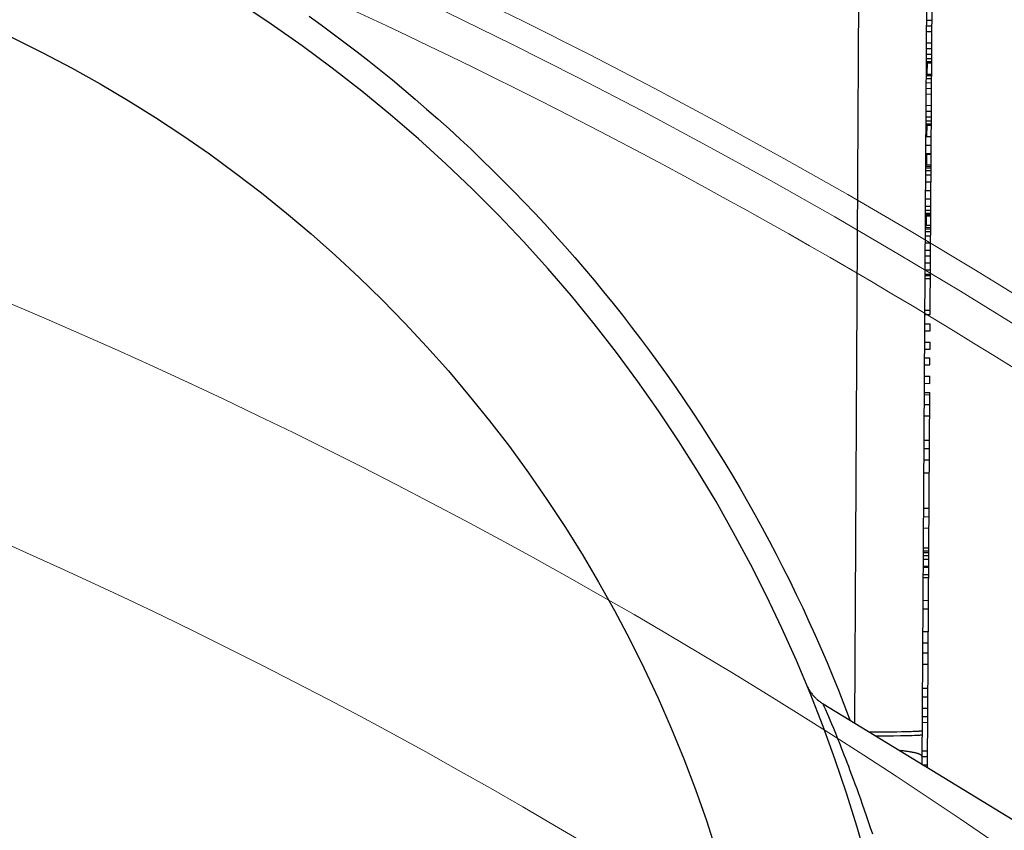
# Model space of a CAD drawing. Units: inches. Extents: x -855 to 4920, y -4803 to 3364.
# Drawn here: x 2058 to 2127, y -1591 to -1534 of the extents above; entities that cross this region are included whole.
import ezdxf

# ---------------------------------------------------------------- set-up
doc = ezdxf.new("R2010")
doc.units = ezdxf.units.IN
doc.header["$MEASUREMENT"] = 0
doc.layers.get('Defpoints').update_dxf_attribs({"lineweight": 5})
doc.layers.add('AS-Koty', color=130, linetype='Continuous')
doc.layers.add('Tank', color=7, linetype='Continuous', lineweight=5)
doc.styles.get("Standard").update_dxf_attribs({"font": 'ARIAL.TTF'})
doc.dimstyles.get("Standard").update_dxf_attribs({"dimtxt": 0.18, "dimasz": 0.18, "dimexe": 0.18, "dimexo": 0.0625, "dimgap": 0.09, "dimtad": 0, "dimtih": 1, "dimtoh": 1, "dimdec": 4, "dimzin": 0, "dimdsep": 46, "dimtxsty": 'Standard', "dimcen": 0.09, "dimadec": 0, "dimazin": 0, "dimtfac": 1, "dimtdec": 4, "dimtofl": 0, "dimtmove": 0, "dimatfit": 3, "dimfxl": 1, "dimtolj": 1, "dimtzin": 0, "dimarcsym": 0})

# ---------------------------------------------------------------- blocks, each defined once
blk = doc.blocks.new('viko')
for radius, start, end in [(475.5, 0, 90), (461.588, 0, 90), (427.821, 0, 90), (426, 0, 90), (423.426, 52.71653, 67.28347), (394.714, 19.75909, 70.24091), (379.063, 19.75909, 70.24091), (337.643, 0, 90)]:
    blk.add_arc((5.999, -11.319), radius, start, end)
blk = doc.blocks.new('*D74')
at = {"layer": 'AS-Koty', "color": 0, "lineweight": -2}
for p, q in [((707.06, -1898.395), (707.06, -659.17)), ((2987.034, -1898.395), (2987.034, -659.17)), ((807.06, -664.17), (1734.607, -664.17)), ((2887.034, -664.17), (1959.487, -664.17))]:
    blk.add_line(p, q, dxfattribs=at)
at = {"layer": 'AS-Koty', "color": 0}
for points in [[(807.06, -647.504), (807.06, -680.837), (707.06, -664.17)], [(2887.034, -680.837), (2887.034, -647.504), (2987.034, -664.17)]]:
    blk.add_solid(points, dxfattribs=at)
at = {"layer": 'Defpoints', "color": 0}
for p in [(2987.034, -664.17), (707.06, -1903.395), (2987.034, -1903.395)]:
    blk.add_point(p, dxfattribs=at)
at = {"layer": 'AS-Koty', "color": 0, "insert": (1847.047, -664.17), "char_height": 75, "attachment_point": 5}
blk.add_mtext('\\A1;2280', dxfattribs=at)

msp = doc.modelspace()

# ---------------------------------------------------------------- linework, layer by layer
at = {"color": 9, "linetype": 'Continuous'}
for p, q in [((2116.698, -1525.188), (2116.364, -1583.673)), ((2121.466, -1543.566), (2121.766, -1543.567)), ((2121.303, -1554.565), (2121.703, -1554.567)), ((2114.24, -1582.495), (2114.167, -1582.327)), ((2114.348, -1582.746), (2114.24, -1582.495)), ((2114.461, -1583.011), (2114.348, -1582.746)), ((2114.552, -1583.226), (2114.461, -1583.011)), ((2114.655, -1583.472), (2114.552, -1583.226)), ((2114.772, -1583.751), (2114.655, -1583.472)), ((2114.901, -1584.064), (2114.772, -1583.751)), ((2115.044, -1584.412), (2114.901, -1584.064)), ((2117.892, -1584.319), (2117.42, -1584.32)), ((2118.405, -1584.316), (2117.892, -1584.319)), ((2118.889, -1584.311), (2118.405, -1584.316)), ((2119.339, -1584.305), (2118.889, -1584.311)), ((2119.67, -1584.299), (2119.339, -1584.305)), ((2119.972, -1584.292), (2119.67, -1584.299)), ((2120.179, -1584.287), (2119.972, -1584.292)), ((2120.367, -1584.28), (2120.179, -1584.287)), ((2120.482, -1584.276), (2120.367, -1584.28)), ((2120.589, -1584.272), (2120.482, -1584.276)), ((2120.686, -1584.267), (2120.589, -1584.272)), ((2118.545, -1584.586), (2117.859, -1584.589)), ((2119.106, -1584.582), (2118.545, -1584.586)), ((2119.614, -1584.576), (2119.106, -1584.582)), ((2119.991, -1584.57), (2119.614, -1584.576)), ((2120.258, -1584.564), (2119.991, -1584.57)), ((2120.437, -1584.559), (2120.258, -1584.564)), ((2120.597, -1584.554), (2120.437, -1584.559)), ((2120.692, -1584.55), (2120.597, -1584.554)), ((2120.779, -1584.546), (2120.692, -1584.55))]:
    msp.add_line(p, q, dxfattribs=at)
at = {"color": 7, "linetype": 'Continuous'}
for p, q in [((2121.471, -1525.086), (2121.12, -1586.587)), ((2121.701, -1554.869), (2121.852, -1528.369)), ((2121.417, -1534.517), (2121.817, -1534.519)), ((2121.419, -1534.117), (2121.819, -1534.119)), ((2121.415, -1534.917), (2121.815, -1534.919)), ((2121.41, -1535.717), (2121.81, -1535.719)), ((2121.406, -1536.517), (2121.806, -1536.519)), ((2121.408, -1536.117), (2121.808, -1536.119)), ((2121.402, -1537.117), (2121.802, -1537.119)), ((2121.403, -1537.017), (2121.803, -1537.019)), ((2121.404, -1536.817), (2121.804, -1536.819)), ((2121.498, -1537.917), (2121.502, -1537.117)), ((2121.398, -1537.917), (2121.798, -1537.919)), ((2121.394, -1538.517), (2121.794, -1538.519)), ((2121.396, -1538.217), (2121.796, -1538.219)), ((2121.397, -1538.017), (2121.797, -1538.019)), ((2121.39, -1539.317), (2121.79, -1539.319)), ((2121.392, -1538.917), (2121.792, -1538.919)), ((2121.383, -1540.517), (2121.783, -1540.519)), ((2121.385, -1540.117), (2121.785, -1540.119)), ((2121.378, -1541.417), (2121.778, -1541.419)), ((2121.379, -1541.217), (2121.779, -1541.219)), ((2121.381, -1540.917), (2121.781, -1540.919)), ((2121.377, -1541.517), (2121.777, -1541.519)), ((2121.473, -1542.317), (2121.477, -1541.517)), ((2121.373, -1542.317), (2121.773, -1542.319)), ((2121.366, -1543.517), (2121.766, -1543.519)), ((2121.369, -1542.917), (2121.769, -1542.919)), ((2121.461, -1544.317), (2121.466, -1543.517)), ((2121.359, -1544.717), (2121.759, -1544.719)), ((2121.36, -1544.517), (2121.76, -1544.519)), ((2121.361, -1544.317), (2121.761, -1544.319)), ((2121.361, -1544.417), (2121.761, -1544.419)), ((2121.354, -1545.517), (2121.754, -1545.519)), ((2121.357, -1545.017), (2121.757, -1545.019)), ((2121.351, -1546.117), (2121.751, -1546.119)), ((2121.348, -1546.717), (2121.748, -1546.719)), ((2121.342, -1547.717), (2121.742, -1547.719)), ((2121.343, -1547.517), (2121.743, -1547.519)), ((2121.345, -1547.217), (2121.745, -1547.219)), ((2121.341, -1547.817), (2121.741, -1547.819)), ((2121.341, -1547.917), (2121.741, -1547.919)), ((2121.437, -1548.617), (2121.441, -1547.917)), ((2121.334, -1549.017), (2121.734, -1549.019)), ((2121.336, -1548.717), (2121.736, -1548.719)), ((2121.336, -1548.817), (2121.736, -1548.819)), ((2121.337, -1548.617), (2121.437, -1548.617)), ((2121.437, -1548.564), (2121.737, -1548.565)), ((2121.333, -1549.317), (2121.733, -1549.319)), ((2121.327, -1550.317), (2121.727, -1550.319)), ((2121.33, -1549.817), (2121.73, -1549.819)), ((2121.325, -1550.717), (2121.725, -1550.719)), ((2121.319, -1551.717), (2121.719, -1551.719)), ((2121.322, -1551.217), (2121.722, -1551.219)), ((2121.316, -1552.317), (2121.716, -1552.319)), ((2121.317, -1552.017), (2121.717, -1552.019)), ((2121.317, -1552.117), (2121.717, -1552.119)), ((2121.301, -1554.866), (2121.701, -1554.869)), ((2121.294, -1556.016), (2121.694, -1556.019)), ((2121.297, -1555.516), (2121.697, -1555.519)), ((2121.694, -1556.019), (2121.697, -1555.519)), ((2121.287, -1557.316), (2121.687, -1557.319)), ((2121.29, -1556.816), (2121.69, -1556.819)), ((2121.687, -1557.319), (2121.69, -1556.819)), ((2121.284, -1557.916), (2121.684, -1557.919)), ((2121.681, -1558.419), (2121.684, -1557.919)), ((2121.281, -1558.416), (2121.681, -1558.419)), ((2121.276, -1559.216), (2121.676, -1559.219)), ((2121.673, -1559.719), (2121.676, -1559.219)), ((2121.273, -1559.716), (2121.673, -1559.719)), ((2121.269, -1560.516), (2121.669, -1560.519)), ((2121.27, -1560.366), (2121.67, -1560.369)), ((2121.52, -1586.618), (2121.67, -1560.369)), ((2121.265, -1561.216), (2121.665, -1561.219)), ((2121.26, -1562.016), (2121.66, -1562.019)), ((2121.247, -1564.316), (2121.647, -1564.319)), ((2121.251, -1563.716), (2121.651, -1563.719)), ((2121.243, -1565.116), (2121.643, -1565.119)), ((2121.237, -1566.016), (2121.637, -1566.019)), ((2121.223, -1568.516), (2121.623, -1568.519)), ((2121.22, -1569.116), (2121.62, -1569.119)), ((2121.215, -1569.916), (2121.615, -1569.918)), ((2121.204, -1571.845), (2121.604, -1571.848)), ((2121.205, -1571.637), (2121.605, -1571.639)), ((2121.206, -1571.533), (2121.606, -1571.535)), ((2121.207, -1571.316), (2121.607, -1571.318)), ((2121.199, -1572.679), (2121.599, -1572.681)), ((2121.2, -1572.616), (2121.6, -1572.618)), ((2121.203, -1572.116), (2121.603, -1572.118)), ((2121.196, -1573.199), (2121.596, -1573.202)), ((2121.195, -1573.416), (2121.595, -1573.418)), ((2121.186, -1575.016), (2121.586, -1575.018)), ((2121.183, -1575.616), (2121.583, -1575.618)), ((2121.174, -1577.216), (2121.573, -1577.218)), ((2121.169, -1578.016), (2121.569, -1578.018)), ((2121.165, -1578.716), (2121.565, -1578.718)), ((2121.16, -1579.516), (2121.56, -1579.518)), ((2121.151, -1581.216), (2121.551, -1581.218)), ((2210.6, -1641.421), (2114.167, -1582.327)), ((2121.147, -1581.816), (2121.547, -1581.818)), ((2121.143, -1582.616), (2121.543, -1582.618)), ((2121.137, -1583.616), (2121.537, -1583.618)), ((2121.139, -1583.216), (2121.539, -1583.218)), ((2121.126, -1585.616), (2121.526, -1585.618)), ((2121.123, -1586.016), (2121.523, -1586.018)), ((2121.167, -1586.616), (2121.52, -1586.618)), ((2121.519, -1586.831), (2121.52, -1586.619))]:
    msp.add_line(p, q, dxfattribs=at)
at = {"color": 9, "linetype": 'Continuous'}
for points in [[(2077.937, -1533.833), (2078.794, -1534.45), (2079.645, -1535.076), (2080.49, -1535.71), (2081.328, -1536.352), (2082.16, -1537.003), (2082.986, -1537.662), (2083.805, -1538.328), (2084.617, -1539.003), (2085.423, -1539.686), (2086.222, -1540.377), (2087.014, -1541.076), (2087.799, -1541.783), (2088.577, -1542.497), (2089.348, -1543.219), (2090.111, -1543.948), (2090.868, -1544.685), (2091.617, -1545.429), (2092.359, -1546.181), (2093.093, -1546.94), (2093.82, -1547.706), (2094.54, -1548.479), (2095.251, -1549.26), (2095.955, -1550.047), (2096.651, -1550.841), (2097.339, -1551.642), (2098.019, -1552.45), (2098.691, -1553.265), (2099.356, -1554.086), (2100.011, -1554.913), (2100.659, -1555.747), (2101.299, -1556.588), (2101.93, -1557.434), (2102.553, -1558.287), (2103.167, -1559.146), (2103.773, -1560.011), (2104.37, -1560.881), (2104.958, -1561.758), (2105.538, -1562.64), (2106.11, -1563.528), (2106.672, -1564.422), (2107.225, -1565.321), (2107.77, -1566.226), (2108.306, -1567.136), (2108.832, -1568.051), (2109.35, -1568.971), (2109.858, -1569.896), (2110.358, -1570.826), (2110.848, -1571.761), (2111.328, -1572.701), (2111.8, -1573.646), (2112.262, -1574.595), (2112.715, -1575.549), (2113.158, -1576.507), (2113.592, -1577.469), (2114.016, -1578.435), (2114.431, -1579.406), (2114.836, -1580.381), (2115.232, -1581.359), (2115.618, -1582.342), (2115.994, -1583.328), (2116.05, -1583.48)], [(2117.652, -1591.507), (2117.504, -1591.06), (2117.359, -1590.627), (2117.217, -1590.208), (2117.077, -1589.803), (2116.94, -1589.411), (2116.807, -1589.032), (2116.676, -1588.667), (2116.549, -1588.314), (2116.424, -1587.975), (2116.304, -1587.647), (2116.186, -1587.332), (2116.072, -1587.029), (2115.962, -1586.737), (2115.854, -1586.457), (2115.751, -1586.189), (2115.65, -1585.931), (2115.553, -1585.683), (2115.46, -1585.447), (2115.37, -1585.22), (2115.283, -1585.004), (2115.2, -1584.797), (2115.12, -1584.6), (2115.044, -1584.412)], [(2121.134, -1584.216), (2121.132, -1584.219), (2121.128, -1584.222), (2121.122, -1584.225), (2121.113, -1584.227), (2121.102, -1584.23), (2121.088, -1584.233), (2121.072, -1584.236), (2121.053, -1584.239), (2121.032, -1584.241), (2121.008, -1584.244), (2120.982, -1584.247), (2120.953, -1584.249), (2120.922, -1584.252), (2120.889, -1584.255), (2120.853, -1584.257), (2120.815, -1584.26), (2120.774, -1584.262), (2120.686, -1584.267)], [(2121.132, -1584.51), (2121.131, -1584.512), (2121.127, -1584.514), (2121.121, -1584.517), (2121.112, -1584.519), (2121.101, -1584.521), (2121.087, -1584.523), (2121.071, -1584.525), (2121.053, -1584.528), (2121.032, -1584.53), (2121.009, -1584.532), (2120.983, -1584.534), (2120.955, -1584.536), (2120.924, -1584.538), (2120.892, -1584.54), (2120.856, -1584.542), (2120.779, -1584.546)], [(2121.123, -1586.01), (2121.122, -1585.998), (2121.119, -1585.986), (2121.113, -1585.975), (2121.104, -1585.963), (2121.094, -1585.951), (2121.081, -1585.939), (2121.065, -1585.927), (2121.048, -1585.915), (2121.028, -1585.904), (2121.005, -1585.892), (2120.98, -1585.88), (2120.953, -1585.869), (2120.924, -1585.857), (2120.892, -1585.846), (2120.858, -1585.834), (2120.822, -1585.823), (2120.783, -1585.812), (2120.743, -1585.8), (2120.7, -1585.789), (2120.655, -1585.778), (2120.607, -1585.767), (2120.558, -1585.756), (2120.506, -1585.746), (2120.453, -1585.735), (2120.397, -1585.725), (2120.339, -1585.714), (2120.28, -1585.704), (2120.218, -1585.694), (2120.154, -1585.684), (2120.089, -1585.674), (2120.021, -1585.664), (2119.952, -1585.655), (2119.881, -1585.645), (2119.808, -1585.636), (2119.733, -1585.627), (2119.656, -1585.618), (2119.578, -1585.609), (2119.513, -1585.603)]]:
    msp.add_lwpolyline(points, dxfattribs=at)
at = {"color": 7, "linetype": 'Continuous'}
msp.add_lwpolyline([(2112.962, -1580.914), (2112.987, -1580.973), (2113.013, -1581.03), (2113.04, -1581.088), (2113.069, -1581.144), (2113.099, -1581.2), (2113.129, -1581.256), (2113.161, -1581.31), (2113.195, -1581.365), (2113.229, -1581.418), (2113.264, -1581.47), (2113.301, -1581.522), (2113.338, -1581.573), (2113.377, -1581.624), (2113.417, -1581.673), (2113.458, -1581.722), (2113.499, -1581.769), (2113.542, -1581.816), (2113.586, -1581.862), (2113.631, -1581.907), (2113.676, -1581.951), (2113.723, -1581.994), (2113.77, -1582.036), (2113.819, -1582.077), (2113.868, -1582.117), (2113.918, -1582.156), (2113.969, -1582.194), (2114.021, -1582.231), (2114.073, -1582.266), (2114.126, -1582.301), (2114.167, -1582.327)], dxfattribs=at)
at = {"color": 9, "linetype": 'Continuous'}
msp.add_circle((2015.922, -1621.016), 95, dxfattribs=at)
at = {"color": 7, "linetype": 'Continuous'}
msp.add_arc((2015.922, -1621.016), 105, 61.49721, 58.50279, dxfattribs=at)

# ---------------------------------------------------------------- block references
at = {"layer": 'Tank'}
msp.add_blockref('viko', (1896.938, -1906.23), dxfattribs=at)

# ---------------------------------------------------------------- dimensions: what is measured, and where the dimension line sits
at = {"layer": 'AS-Koty'}
dim = msp.add_linear_dim(base=(2987.034, -664.17), p1=(707.06, -1903.395), p2=(2987.034, -1903.395), dimstyle='Standard', override={"dimtxt": 75, "dimasz": 100, "dimexe": 5, "dimexo": 5, "dimdec": 0, "dimtdec": 0}, dxfattribs=at)
dim.commit()
dim.dimension.update_dxf_attribs({"geometry": '*D74', "text_midpoint": (1847.047, -664.17)})

doc.saveas('drawing.dxf')
